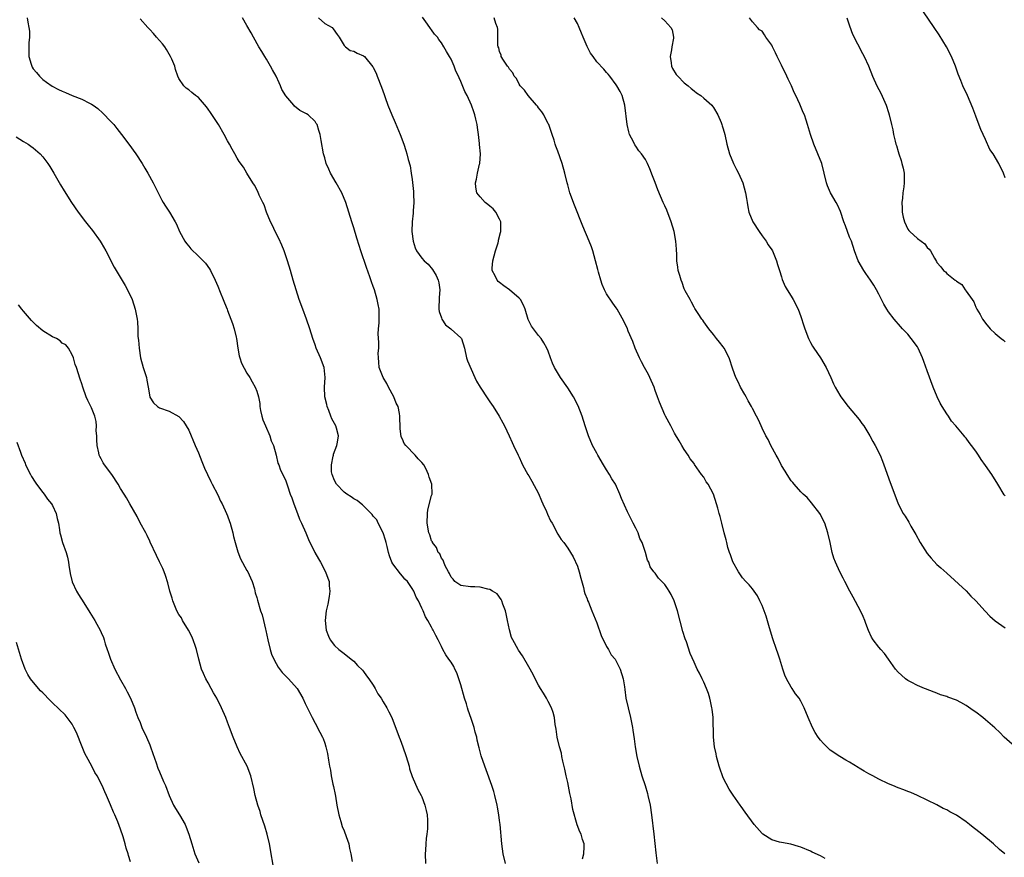
# Model space of a CAD drawing. Units: inches. Extents: x 2631000 to 2634000, y 1494000 to 1497000.
# Drawn here: x 2631640 to 2631843, y 1494910 to 1495083 of the extents above; entities that cross this region are included whole.
import ezdxf

# ---------------------------------------------------------------- set-up
doc = ezdxf.new("R2010")
doc.units = ezdxf.units.IN
doc.header["$MEASUREMENT"] = 0
doc.layers.add('LD26311494_10ft', color=100, linetype='Continuous')

msp = doc.modelspace()

# ---------------------------------------------------------------- linework, layer by layer
at = {"layer": 'LD26311494_10ft'}
for points, elevation in [([(2631843, 1495050.07), (2631842.68, 1495051), (2631841.74, 1495053), (2631840.53, 1495055), (2631839.88, 1495055.88), (2631839, 1495057.91), (2631838.01, 1495060.01), (2631837.46, 1495061.46), (2631837, 1495062.75), (2631836.36, 1495064.36), (2631835.25, 1495067), (2631834.33, 1495069), (2631833.91, 1495070.09), (2631833.36, 1495071.36), (2631832.8, 1495073), (2631831.97, 1495075), (2631830.93, 1495077), (2631830.22, 1495078.22), (2631829.46, 1495079.47), (2631828.44, 1495081), (2631826.23, 1495084.23)], 8500), ([(2631641.74, 1495083), (2631641.89, 1495082.11), (2631642.14, 1495081), (2631642.24, 1495080.24), (2631642.26, 1495079), (2631642.14, 1495077.86), (2631642.1, 1495077), (2631642.09, 1495075), (2631642.59, 1495073.41), (2631642.7, 1495073), (2631642.81, 1495072.81), (2631643, 1495072.51), (2631643.71, 1495071.71), (2631644.29, 1495071), (2631645, 1495070.27), (2631645.75, 1495069.75), (2631646.9, 1495068.9), (2631648.23, 1495068.23), (2631649, 1495067.87), (2631649.62, 1495067.62), (2631651, 1495067.01), (2631653, 1495066.24), (2631654.57, 1495065.43), (2631655, 1495065.23), (2631655.34, 1495065), (2631656.29, 1495064.29), (2631657.35, 1495063.35), (2631659, 1495061.66), (2631659.57, 1495061), (2631660.22, 1495060.22), (2631661.18, 1495059), (2631662.7, 1495057), (2631664.14, 1495055), (2631665.42, 1495053), (2631666.01, 1495052.01), (2631666.57, 1495051), (2631667.68, 1495049), (2631669.45, 1495045.45), (2631669.73, 1495045), (2631670.2, 1495044.2), (2631671.04, 1495043), (2631672.23, 1495041), (2631672.5, 1495040.5), (2631673.08, 1495039), (2631674.18, 1495037), (2631674.53, 1495036.53), (2631675, 1495035.98), (2631675.47, 1495035.47), (2631677, 1495033.96), (2631678.01, 1495033), (2631678.47, 1495032.47), (2631679.32, 1495031.32), (2631679.5, 1495031), (2631680.45, 1495029), (2631681, 1495027.76), (2631681.46, 1495026.54), (2631682.08, 1495025), (2631682.36, 1495024.36), (2631682.89, 1495023), (2631683, 1495022.74), (2631684.05, 1495020.05), (2631684.38, 1495019), (2631684.76, 1495017.24), (2631684.83, 1495017), (2631685.1, 1495015), (2631685.4, 1495013.4), (2631685.52, 1495013), (2631685.89, 1495011.89), (2631687, 1495009.87), (2631687.6, 1495009), (2631688.07, 1495008.07), (2631688.7, 1495007), (2631689, 1495006.17), (2631689.35, 1495005), (2631689.63, 1495003.63), (2631689.67, 1495003), (2631689.81, 1495002.19), (2631690.07, 1495001), (2631690.29, 1495000.29), (2631690.81, 1494999), (2631691.67, 1494997), (2631691.96, 1494995.96), (2631692.45, 1494995), (2631693.04, 1494993), (2631693.36, 1494991.36), (2631693.53, 1494991), (2631693.89, 1494989.89), (2631694.58, 1494988.58), (2631695, 1494987.69), (2631695.32, 1494986.68), (2631695.9, 1494985), (2631696.23, 1494984.23), (2631696.62, 1494983), (2631697.41, 1494981), (2631697.83, 1494979.83), (2631698.24, 1494979), (2631699.1, 1494977), (2631699.66, 1494975.66), (2631700.99, 1494972.99), (2631701.69, 1494971.69), (2631702.11, 1494971), (2631703.17, 1494969), (2631703.66, 1494967.66), (2631703.88, 1494967), (2631703.91, 1494966.09), (2631704.03, 1494965), (2631703.89, 1494963.89), (2631703.64, 1494962.36), (2631703.33, 1494961), (2631703.08, 1494959), (2631703.3, 1494957), (2631703.78, 1494955.78), (2631704.14, 1494955), (2631705, 1494953.84), (2631705.87, 1494953), (2631707, 1494952.17), (2631708.44, 1494951), (2631709, 1494950.58), (2631709.75, 1494949.75), (2631710.74, 1494948.74), (2631711, 1494948.49), (2631711.61, 1494947.61), (2631712.08, 1494947), (2631713, 1494945.67), (2631713.41, 1494945), (2631713.92, 1494943.92), (2631714.59, 1494943), (2631715, 1494942.26), (2631715.8, 1494941), (2631716.18, 1494940.18), (2631716.78, 1494939), (2631718.32, 1494935), (2631718.53, 1494934.53), (2631719.09, 1494933), (2631719.77, 1494931), (2631720.35, 1494929), (2631720.48, 1494928.48), (2631721, 1494926.91), (2631722.18, 1494924.18), (2631722.84, 1494923), (2631723, 1494922.67), (2631723.63, 1494921), (2631723.9, 1494919.9), (2631724.09, 1494919), (2631724.12, 1494917.88), (2631724.18, 1494917), (2631724.13, 1494916.13), (2631724.01, 1494915), (2631723.9, 1494914.1), (2631723.81, 1494913), (2631723.75, 1494911.75), (2631723.7, 1494911), (2631723.72, 1494909)], 8400), ([(2631740.19, 1494909), (2631739.75, 1494911), (2631739.45, 1494913), (2631739.1, 1494917), (2631739, 1494917.84), (2631738.85, 1494919), (2631738.55, 1494920.55), (2631738.48, 1494921), (2631737.98, 1494923), (2631737.77, 1494923.77), (2631737.38, 1494925), (2631736.25, 1494928.25), (2631735.93, 1494929), (2631735.17, 1494931.17), (2631734.77, 1494932.77), (2631734.39, 1494934.39), (2631734.28, 1494935), (2631733.98, 1494935.98), (2631733.74, 1494937), (2631733.15, 1494938.85), (2631732.53, 1494940.53), (2631732.41, 1494941), (2631732.15, 1494941.85), (2631731.77, 1494943), (2631731, 1494945.73), (2631730.6, 1494947), (2631730.2, 1494948.2), (2631729.8, 1494949), (2631729.55, 1494949.55), (2631729, 1494950.41), (2631728.56, 1494951), (2631727.93, 1494951.93), (2631727.32, 1494953), (2631727, 1494953.64), (2631726.35, 1494955), (2631725.86, 1494955.86), (2631725.35, 1494957), (2631725.19, 1494957.19), (2631725, 1494957.6), (2631724.25, 1494959), (2631723.72, 1494959.72), (2631723.23, 1494961), (2631723, 1494961.51), (2631722.29, 1494963), (2631721.79, 1494963.79), (2631721.34, 1494965), (2631721, 1494965.59), (2631720.02, 1494967), (2631719.51, 1494967.51), (2631719, 1494968.11), (2631718.56, 1494968.56), (2631717, 1494970.64), (2631716.8, 1494971), (2631716.3, 1494972.3), (2631716.11, 1494973), (2631715.82, 1494974.18), (2631715.64, 1494975), (2631715.53, 1494975.53), (2631715.01, 1494977), (2631714, 1494979), (2631713.69, 1494979.69), (2631713, 1494980.43), (2631712.77, 1494980.77), (2631712.57, 1494981), (2631710.77, 1494982.77), (2631710.47, 1494983), (2631709.69, 1494983.69), (2631709, 1494984), (2631708.43, 1494984.43), (2631707.53, 1494985), (2631707, 1494985.4), (2631705.39, 1494987), (2631705, 1494987.75), (2631704.5, 1494989), (2631704.42, 1494989.58), (2631704.37, 1494991), (2631704.77, 1494992.77), (2631704.79, 1494993), (2631704.83, 1494993.17), (2631705.51, 1494995), (2631705.64, 1494995.64), (2631705.85, 1494997), (2631705.42, 1494998.58), (2631705.32, 1494999), (2631705, 1494999.53), (2631704.48, 1495000.48), (2631704.29, 1495001), (2631703.84, 1495002.16), (2631703.48, 1495003), (2631703.4, 1495003.4), (2631703.02, 1495005), (2631702.96, 1495007), (2631703.09, 1495009), (2631702.88, 1495011), (2631702.12, 1495013), (2631701.23, 1495015), (2631701, 1495015.7), (2631700.53, 1495017), (2631699.92, 1495019), (2631699.23, 1495021), (2631698.49, 1495023), (2631697.77, 1495025), (2631697.12, 1495027), (2631696.53, 1495029), (2631695.97, 1495031), (2631695.37, 1495033), (2631694.68, 1495035), (2631694.2, 1495036.2), (2631693.57, 1495037.57), (2631692.81, 1495039), (2631692.24, 1495040.24), (2631691.83, 1495041), (2631691.03, 1495042.97), (2631690.51, 1495044.51), (2631690.25, 1495045), (2631689.53, 1495046.47), (2631689.21, 1495047.21), (2631688.55, 1495048.55), (2631688.22, 1495049), (2631687, 1495050.99), (2631686.26, 1495052.26), (2631685.42, 1495053.42), (2631685, 1495054.07), (2631684.48, 1495055), (2631683.93, 1495055.93), (2631683.37, 1495057), (2631683, 1495057.66), (2631682.29, 1495059), (2631681.11, 1495061), (2631679.49, 1495063.49), (2631679, 1495064.21), (2631678.65, 1495064.66), (2631677, 1495066.55), (2631676.39, 1495067), (2631675.62, 1495067.62), (2631675, 1495068.19), (2631674.51, 1495068.51), (2631673.98, 1495069), (2631673, 1495070.51), (2631672.79, 1495071), (2631672.31, 1495072.31), (2631672.13, 1495073), (2631671.53, 1495074.47), (2631671.29, 1495075), (2631670.43, 1495076.43), (2631670.07, 1495077), (2631669.59, 1495077.59), (2631668.41, 1495079), (2631667.73, 1495079.73), (2631667, 1495080.57), (2631666.59, 1495081), (2631665, 1495082.77)], 8410), ([(2631756.07, 1494909.93), (2631756.33, 1494911), (2631756.42, 1494912.42), (2631756.37, 1494913), (2631756.05, 1494913.95), (2631755.74, 1494915), (2631755.5, 1494915.5), (2631754.93, 1494916.93), (2631754.09, 1494920.09), (2631753.69, 1494922.31), (2631753.42, 1494923.42), (2631753, 1494925.65), (2631752.69, 1494927), (2631752.4, 1494928.4), (2631751.99, 1494930.01), (2631751.81, 1494931), (2631751.71, 1494931.71), (2631751.34, 1494933), (2631750.86, 1494935), (2631750.63, 1494936.63), (2631750.53, 1494937), (2631750.42, 1494937.58), (2631750.26, 1494939), (2631750.02, 1494940.02), (2631749.7, 1494941), (2631749, 1494942.3), (2631748.65, 1494943), (2631748, 1494944), (2631747.4, 1494945), (2631747, 1494945.7), (2631746.32, 1494947), (2631745.9, 1494947.9), (2631745, 1494949.48), (2631743.69, 1494951.69), (2631742.9, 1494952.9), (2631742.82, 1494953), (2631741.7, 1494955), (2631741.46, 1494955.46), (2631741.03, 1494957.03), (2631740.64, 1494959), (2631740.32, 1494960.32), (2631740.19, 1494961), (2631739.67, 1494962.33), (2631739.45, 1494963), (2631739.33, 1494963.33), (2631738.47, 1494964.47), (2631737.55, 1494965), (2631737, 1494965.36), (2631736.58, 1494965.42), (2631735, 1494965.82), (2631733.88, 1494965.88), (2631733, 1494965.91), (2631731, 1494966.21), (2631729.79, 1494967), (2631729.45, 1494967.45), (2631729, 1494967.89), (2631728.67, 1494968.67), (2631728.45, 1494969), (2631727.79, 1494970.21), (2631727.49, 1494971), (2631727.39, 1494971.39), (2631727, 1494971.82), (2631726.67, 1494972.67), (2631726.37, 1494973), (2631725.99, 1494973.99), (2631725.2, 1494975), (2631725.15, 1494975.15), (2631725, 1494975.38), (2631724.61, 1494976.61), (2631724.45, 1494977), (2631724.08, 1494979), (2631724.12, 1494981), (2631724.25, 1494981.75), (2631725, 1494984.67), (2631725.1, 1494985), (2631725.02, 1494987), (2631724.49, 1494988.49), (2631724.38, 1494989), (2631723.78, 1494990.22), (2631723.38, 1494991), (2631723, 1494991.52), (2631722.25, 1494992.25), (2631721.61, 1494993), (2631719.68, 1494995), (2631719.38, 1494995.38), (2631719, 1494996.26), (2631718.76, 1494996.76), (2631718.51, 1494998.51), (2631718.53, 1494999), (2631718.45, 1495000.45), (2631718.48, 1495001), (2631718.4, 1495001.6), (2631718.08, 1495003), (2631717.72, 1495003.72), (2631717.23, 1495005), (2631716.13, 1495007), (2631715.75, 1495007.75), (2631715.02, 1495009), (2631714.22, 1495011), (2631714.15, 1495012.15), (2631714.04, 1495013), (2631714.03, 1495013.97), (2631714.12, 1495015), (2631714.16, 1495016.16), (2631714.03, 1495017.97), (2631714.08, 1495019), (2631714.19, 1495020.19), (2631714.21, 1495021), (2631714.18, 1495021.82), (2631714.17, 1495023), (2631714.01, 1495024.01), (2631713.8, 1495025), (2631713.24, 1495027), (2631713, 1495027.73), (2631712.65, 1495028.65), (2631712.29, 1495029.71), (2631711.59, 1495031.59), (2631710.45, 1495035), (2631710.1, 1495036.1), (2631709.63, 1495037.63), (2631709, 1495039.78), (2631708.59, 1495041), (2631707.98, 1495043), (2631707.34, 1495045), (2631706.49, 1495047), (2631705.38, 1495049), (2631704.22, 1495051), (2631703.83, 1495051.83), (2631703.33, 1495053), (2631703, 1495054.18), (2631702.76, 1495055), (2631702.28, 1495057.72), (2631702.08, 1495059), (2631701.82, 1495059.82), (2631701.42, 1495061), (2631701.25, 1495061.25), (2631701, 1495061.62), (2631699.61, 1495063), (2631699.22, 1495063.22), (2631699, 1495063.36), (2631697.88, 1495063.88), (2631696.79, 1495064.79), (2631696.65, 1495065), (2631695, 1495066.94), (2631694.2, 1495068.2), (2631693.87, 1495069), (2631693.59, 1495069.59), (2631693, 1495070.96), (2631692.27, 1495072.27), (2631691.82, 1495073), (2631691, 1495074.49), (2631690.66, 1495075), (2631690.04, 1495076.04), (2631689.45, 1495077), (2631688.33, 1495079), (2631687.87, 1495079.87), (2631687, 1495081.42), (2631686.07, 1495083)], 8420), ([(2631701.72, 1495083), (2631703, 1495081.83), (2631704.54, 1495081), (2631704.74, 1495080.74), (2631705.55, 1495079.55), (2631706, 1495079), (2631707, 1495077.25), (2631707.29, 1495077), (2631708.26, 1495076.26), (2631709, 1495076.14), (2631709.7, 1495075.7), (2631711, 1495075.18), (2631711.19, 1495075), (2631712.9, 1495072.9), (2631713, 1495072.75), (2631713.56, 1495071.56), (2631713.81, 1495071), (2631714.7, 1495068.7), (2631715.21, 1495067.21), (2631715.41, 1495066.59), (2631715.98, 1495065), (2631716.8, 1495063), (2631717.47, 1495061.47), (2631718.54, 1495059), (2631719.28, 1495057), (2631719.7, 1495055.7), (2631719.89, 1495055), (2631720.17, 1495053.83), (2631720.55, 1495052.55), (2631720.81, 1495051), (2631721, 1495049.68), (2631721.24, 1495047.24), (2631721.28, 1495046.72), (2631721.36, 1495045), (2631721.23, 1495043.23), (2631721.23, 1495042.77), (2631720.97, 1495041), (2631720.91, 1495039), (2631721.19, 1495037), (2631721.63, 1495035.63), (2631721.92, 1495035), (2631723, 1495033.53), (2631723.48, 1495033), (2631724.26, 1495032.26), (2631725.2, 1495031.2), (2631725.93, 1495029.93), (2631726.35, 1495029), (2631726.47, 1495028.47), (2631726.72, 1495027), (2631726.57, 1495025.43), (2631726.5, 1495023), (2631726.57, 1495022.57), (2631727, 1495021.24), (2631727.1, 1495021), (2631727.84, 1495019.84), (2631728.92, 1495019), (2631729, 1495018.9), (2631731, 1495017.12), (2631731.12, 1495017), (2631731.75, 1495015), (2631732.18, 1495013), (2631732.4, 1495012.4), (2631733.92, 1495009), (2631734.24, 1495008.24), (2631735.01, 1495007.01), (2631736.56, 1495004.56), (2631737, 1495004), (2631737.68, 1495003), (2631738.91, 1495001), (2631739.63, 1494999.63), (2631739.99, 1494999), (2631740.99, 1494997), (2631741.58, 1494995.58), (2631741.88, 1494995), (2631742.78, 1494993), (2631743, 1494992.55), (2631743.47, 1494991.47), (2631743.69, 1494991), (2631744.8, 1494989), (2631745, 1494988.72), (2631745.63, 1494987.63), (2631747, 1494985.09), (2631747.61, 1494983.61), (2631747.9, 1494983), (2631748.62, 1494981.38), (2631748.84, 1494980.84), (2631749.49, 1494979.49), (2631749.78, 1494979), (2631751, 1494976.73), (2631751.67, 1494975.67), (2631752.2, 1494975), (2631753, 1494973.84), (2631754.1, 1494972.1), (2631755, 1494970.14), (2631755.36, 1494969), (2631755.69, 1494967.69), (2631756.25, 1494965.75), (2631756.41, 1494965), (2631756.53, 1494964.54), (2631757, 1494963.45), (2631757.1, 1494963.1), (2631757.26, 1494962.74), (2631757.96, 1494961), (2631759, 1494958.51), (2631759.87, 1494955.87), (2631761, 1494953.66), (2631761.4, 1494953), (2631761.94, 1494951.94), (2631762.75, 1494951), (2631763, 1494950.59), (2631763.82, 1494949), (2631764.45, 1494947), (2631764.7, 1494945.3), (2631764.79, 1494944.79), (2631765, 1494943), (2631765.42, 1494941), (2631765.92, 1494939), (2631766.32, 1494937), (2631766.42, 1494936.42), (2631766.66, 1494934.66), (2631766.88, 1494933), (2631767.22, 1494931), (2631767.68, 1494929), (2631768.27, 1494927), (2631768.92, 1494925), (2631769.4, 1494923.4), (2631769.51, 1494923), (2631769.95, 1494921), (2631770.25, 1494919), (2631770.7, 1494915), (2631771.16, 1494911.16), (2631771.44, 1494909)], 8430), ([(2631806, 1494910), (2631805, 1494910.53), (2631803.34, 1494911.34), (2631803, 1494911.52), (2631801, 1494912.35), (2631800.51, 1494912.51), (2631798.93, 1494912.93), (2631797, 1494913.28), (2631796.6, 1494913.4), (2631795, 1494913.85), (2631793.16, 1494915), (2631793, 1494915.14), (2631791.38, 1494917), (2631789.54, 1494919.54), (2631788.71, 1494920.71), (2631788.51, 1494921), (2631787.05, 1494923.05), (2631786.25, 1494924.25), (2631785, 1494926.64), (2631784.85, 1494927), (2631784.36, 1494928.36), (2631784.17, 1494929), (2631783.64, 1494931), (2631783.53, 1494931.53), (2631783.24, 1494933), (2631783.01, 1494935.01), (2631782.91, 1494939), (2631782.72, 1494940.72), (2631782.68, 1494941), (2631782.39, 1494942.39), (2631782.24, 1494943), (2631781.96, 1494943.96), (2631781.56, 1494945), (2631781, 1494946.31), (2631780.66, 1494947), (2631780.14, 1494948.14), (2631779.67, 1494949), (2631779, 1494950.42), (2631778.22, 1494952.22), (2631777.42, 1494954.58), (2631777.18, 1494955.18), (2631776.72, 1494956.72), (2631775.59, 1494961), (2631775, 1494962.83), (2631774.93, 1494963), (2631774.31, 1494964.31), (2631773.85, 1494965), (2631773.54, 1494965.54), (2631773, 1494966.37), (2631771.67, 1494967.67), (2631771, 1494968.69), (2631770.85, 1494968.85), (2631770.76, 1494969), (2631769.99, 1494969.99), (2631769.67, 1494971), (2631769.41, 1494971.41), (2631769, 1494973), (2631768.31, 1494975), (2631767.86, 1494975.86), (2631767.48, 1494977), (2631767, 1494977.95), (2631766.5, 1494979), (2631765.98, 1494979.98), (2631765.33, 1494981.33), (2631764.1, 1494984.1), (2631763.75, 1494985), (2631762.82, 1494987), (2631762.11, 1494988.11), (2631761.62, 1494989), (2631761, 1494989.95), (2631760.36, 1494991), (2631759.2, 1494993), (2631759, 1494993.39), (2631758.14, 1494995), (2631757.3, 1494997), (2631756.6, 1494999), (2631755.95, 1495001), (2631755.13, 1495003.13), (2631754.17, 1495005), (2631753, 1495006.86), (2631751.49, 1495009), (2631750.29, 1495011), (2631749.9, 1495011.9), (2631749.46, 1495013), (2631749, 1495014.37), (2631748.74, 1495015), (2631748.12, 1495016.12), (2631747.52, 1495017), (2631747, 1495017.61), (2631745.52, 1495019.52), (2631744.9, 1495020.89), (2631744.24, 1495023), (2631743.88, 1495023.88), (2631743.26, 1495025), (2631743, 1495025.3), (2631741.05, 1495027), (2631739.84, 1495027.84), (2631739, 1495028.52), (2631738.72, 1495028.72), (2631738.48, 1495029), (2631738.09, 1495029.91), (2631737.48, 1495031), (2631737.46, 1495031.46), (2631737.62, 1495033), (2631738.16, 1495035), (2631738.69, 1495036.69), (2631738.76, 1495037), (2631738.77, 1495037.23), (2631739.18, 1495038.82), (2631739.24, 1495039), (2631739.22, 1495041), (2631739, 1495041.57), (2631738.24, 1495043), (2631737.67, 1495043.67), (2631737, 1495044.24), (2631736.6, 1495044.6), (2631736.01, 1495045), (2631735, 1495046.16), (2631734.31, 1495047), (2631734.13, 1495048.13), (2631734.03, 1495049), (2631734.23, 1495049.77), (2631734.44, 1495051), (2631734.85, 1495052.85), (2631734.9, 1495053), (2631735.04, 1495055), (2631734.88, 1495056.88), (2631734.88, 1495057.12), (2631734.66, 1495059), (2631734.43, 1495060.43), (2631734.37, 1495061), (2631734.1, 1495062.1), (2631733.92, 1495063), (2631733.66, 1495063.66), (2631733.23, 1495065), (2631732.29, 1495067), (2631731.82, 1495067.82), (2631731, 1495069.88), (2631730.64, 1495070.64), (2631730.51, 1495071), (2631730.01, 1495072.01), (2631729.65, 1495073), (2631729, 1495074.48), (2631728.7, 1495075), (2631728.05, 1495076.05), (2631727.53, 1495077), (2631727, 1495077.85), (2631726.5, 1495078.5), (2631726.2, 1495079), (2631725.62, 1495079.62), (2631725, 1495080.52), (2631724.79, 1495080.79), (2631724.66, 1495081), (2631723.82, 1495082.18), (2631723.12, 1495083.12)], 8440), ([(2631842.95, 1494911), (2631841.89, 1494911.89), (2631840.64, 1494913), (2631838.25, 1494915), (2631837, 1494915.99), (2631836.42, 1494916.42), (2631835.71, 1494917), (2631835, 1494917.53), (2631833, 1494918.92), (2631831.62, 1494919.62), (2631831, 1494920.03), (2631830.29, 1494920.29), (2631828.96, 1494921.04), (2631825, 1494922.98), (2631823.59, 1494923.59), (2631823, 1494923.79), (2631822.15, 1494924.15), (2631821, 1494924.56), (2631819.91, 1494925), (2631819, 1494925.41), (2631817, 1494926.37), (2631815.78, 1494927), (2631815, 1494927.44), (2631813.98, 1494927.98), (2631813, 1494928.62), (2631812.75, 1494928.75), (2631811, 1494929.84), (2631810.24, 1494930.24), (2631809, 1494931), (2631807, 1494932.33), (2631806.35, 1494933), (2631805.66, 1494933.66), (2631805, 1494934.37), (2631804.54, 1494935), (2631803.93, 1494935.93), (2631803.36, 1494937), (2631802.49, 1494939), (2631801.7, 1494941), (2631801, 1494942.35), (2631800.61, 1494943), (2631799.86, 1494943.86), (2631799.17, 1494945), (2631799, 1494945.25), (2631798.02, 1494947), (2631797.7, 1494947.7), (2631797.27, 1494949), (2631796.66, 1494951), (2631796.24, 1494952.24), (2631796, 1494953), (2631795.23, 1494955.23), (2631794.53, 1494957.47), (2631793.85, 1494959.85), (2631793.43, 1494961), (2631793, 1494962.07), (2631792.57, 1494963), (2631792.04, 1494964.04), (2631791.38, 1494965), (2631791, 1494965.5), (2631790.32, 1494966.32), (2631789.63, 1494967), (2631789, 1494967.73), (2631788.13, 1494969), (2631787, 1494971.04), (2631786.5, 1494972.5), (2631786.29, 1494973), (2631785.98, 1494974.02), (2631785.72, 1494975), (2631785.6, 1494975.6), (2631785.22, 1494977), (2631784.71, 1494979), (2631784.39, 1494980.39), (2631784.19, 1494981), (2631783.88, 1494982.12), (2631783.65, 1494983), (2631782.98, 1494984.98), (2631781.89, 1494987), (2631781.53, 1494987.53), (2631781, 1494988.44), (2631780.57, 1494989), (2631779.59, 1494990.41), (2631779.09, 1494991.09), (2631779, 1494991.25), (2631778.23, 1494992.23), (2631777.76, 1494993), (2631777, 1494994.16), (2631776.5, 1494995), (2631775.91, 1494995.91), (2631775, 1494997.52), (2631774.51, 1494998.51), (2631774.23, 1494999), (2631773.15, 1495001), (2631773, 1495001.28), (2631771.87, 1495003.87), (2631771.5, 1495005), (2631771, 1495006.3), (2631770.79, 1495007), (2631769.93, 1495009), (2631769.62, 1495009.62), (2631768.83, 1495011), (2631768.2, 1495012.2), (2631767.75, 1495013), (2631766.86, 1495015), (2631766.38, 1495016.38), (2631765.47, 1495018.53), (2631765.21, 1495019.21), (2631765, 1495019.67), (2631764.54, 1495020.54), (2631763.2, 1495023), (2631763, 1495023.3), (2631762.27, 1495024.27), (2631761, 1495026.19), (2631760.58, 1495027), (2631760.09, 1495028.09), (2631759.81, 1495029), (2631759.36, 1495030.64), (2631759.18, 1495031.18), (2631758.75, 1495033), (2631758.18, 1495035), (2631757.87, 1495035.87), (2631757.44, 1495037), (2631756.1, 1495040.1), (2631754.4, 1495044.4), (2631753.44, 1495047), (2631753, 1495048.6), (2631752.87, 1495049), (2631752.41, 1495051), (2631751.89, 1495053), (2631751, 1495055.55), (2631750.57, 1495056.57), (2631750.41, 1495057), (2631750.19, 1495057.81), (2631749.81, 1495059), (2631749.58, 1495059.58), (2631749.12, 1495061), (2631749, 1495061.19), (2631748.09, 1495063), (2631747.65, 1495063.65), (2631747, 1495064.47), (2631746.78, 1495064.78), (2631746.61, 1495065), (2631744.84, 1495067), (2631744.12, 1495068.12), (2631743.22, 1495069), (2631743, 1495069.34), (2631742.47, 1495070.47), (2631741.97, 1495071), (2631741.68, 1495071.68), (2631741, 1495072.39), (2631740.79, 1495072.79), (2631740.58, 1495073), (2631739.76, 1495074.24), (2631739.34, 1495075), (2631739.28, 1495075.28), (2631739, 1495076.03), (2631738.81, 1495076.81), (2631738.7, 1495077), (2631738.63, 1495077.37), (2631738.6, 1495079), (2631738.63, 1495080.63), (2631738.56, 1495081), (2631738.2, 1495081.8), (2631737.89, 1495083)], 8450), ([(2631845, 1494933.05), (2631842.82, 1494935), (2631841.92, 1494935.92), (2631840.9, 1494936.9), (2631839, 1494938.57), (2631838.46, 1494939), (2631837, 1494940.09), (2631836.45, 1494940.45), (2631835, 1494941.48), (2631833.89, 1494942.11), (2631833, 1494942.59), (2631831.22, 1494943.22), (2631831, 1494943.34), (2631829.71, 1494943.71), (2631829, 1494944), (2631827, 1494944.76), (2631826.84, 1494944.84), (2631826.43, 1494945), (2631825, 1494945.64), (2631823.72, 1494946.28), (2631823, 1494946.66), (2631822.54, 1494947), (2631821.7, 1494947.7), (2631821, 1494948.36), (2631820.49, 1494949), (2631819.04, 1494951.04), (2631818.17, 1494952.17), (2631817.43, 1494953), (2631817, 1494953.52), (2631815.85, 1494955), (2631815.54, 1494955.54), (2631814.93, 1494956.93), (2631814.38, 1494958.38), (2631814.18, 1494959), (2631813.79, 1494959.78), (2631813.25, 1494961), (2631811.77, 1494963.77), (2631811.09, 1494965), (2631810.02, 1494967), (2631809.71, 1494967.71), (2631808.98, 1494969), (2631808.11, 1494971), (2631807.8, 1494971.8), (2631807.46, 1494973), (2631807, 1494975), (2631806.57, 1494977), (2631805.91, 1494979), (2631805.61, 1494979.61), (2631805, 1494980.8), (2631804.88, 1494981), (2631803.2, 1494983.2), (2631802.26, 1494984.26), (2631801.45, 1494985), (2631801, 1494985.44), (2631799.61, 1494987), (2631799.34, 1494987.34), (2631799, 1494987.72), (2631798.16, 1494989), (2631797.73, 1494989.73), (2631797, 1494990.9), (2631796.3, 1494992.3), (2631795.89, 1494993), (2631794.81, 1494995), (2631794.23, 1494996.23), (2631793.77, 1494997), (2631793, 1494998.54), (2631792.79, 1494999), (2631792.26, 1495000.26), (2631791.89, 1495001), (2631791, 1495002.6), (2631790.8, 1495003), (2631790.17, 1495004.17), (2631789.71, 1495005), (2631789.48, 1495005.48), (2631788.58, 1495007), (2631788.05, 1495008.05), (2631787.6, 1495009), (2631787, 1495010.72), (2631786.23, 1495013), (2631785.2, 1495015), (2631785, 1495015.31), (2631784.25, 1495016.25), (2631783.63, 1495017), (2631783, 1495017.82), (2631782.02, 1495019), (2631781, 1495020.44), (2631780.78, 1495020.78), (2631780.61, 1495021), (2631779.83, 1495022.17), (2631779.2, 1495023.2), (2631779, 1495023.46), (2631778.5, 1495024.5), (2631778.19, 1495025), (2631777.21, 1495026.79), (2631777, 1495027.21), (2631776.55, 1495028.55), (2631776.36, 1495029), (2631776.06, 1495029.94), (2631775.77, 1495031), (2631775.68, 1495031.68), (2631775.48, 1495033), (2631775.44, 1495034.56), (2631775.41, 1495035), (2631775.36, 1495035.36), (2631775.26, 1495037), (2631774.88, 1495039), (2631774.28, 1495041), (2631773.37, 1495043.37), (2631773, 1495044.26), (2631772.66, 1495045), (2631771.57, 1495047.57), (2631771, 1495049.1), (2631770.46, 1495050.46), (2631769.91, 1495051.91), (2631769.45, 1495053), (2631769, 1495053.82), (2631768.22, 1495055), (2631767.64, 1495055.64), (2631767, 1495056.58), (2631766.82, 1495056.82), (2631766.53, 1495057.47), (2631765.73, 1495059), (2631765.55, 1495059.55), (2631765.22, 1495061), (2631764.75, 1495065), (2631764.18, 1495067), (2631763.79, 1495067.79), (2631763.14, 1495069), (2631763, 1495069.21), (2631761.66, 1495071), (2631761.36, 1495071.36), (2631761, 1495071.75), (2631760.42, 1495072.42), (2631759, 1495073.9), (2631758.23, 1495075), (2631757.71, 1495075.71), (2631757, 1495077.08), (2631756.2, 1495079), (2631755.82, 1495079.82), (2631755.38, 1495081), (2631755, 1495081.78), (2631754.33, 1495083)], 8460), ([(2631772.28, 1495083), (2631773, 1495082.34), (2631774.26, 1495081), (2631774.49, 1495080.49), (2631774.81, 1495079), (2631774.81, 1495078.81), (2631774.42, 1495077), (2631774.36, 1495076.36), (2631774.09, 1495075), (2631774.3, 1495073.7), (2631774.39, 1495073), (2631774.57, 1495072.57), (2631775.34, 1495071.34), (2631775.64, 1495071), (2631777, 1495069.63), (2631777.81, 1495069), (2631778.4, 1495068.4), (2631779, 1495067.94), (2631779.54, 1495067.54), (2631780.41, 1495067), (2631781, 1495066.46), (2631782.68, 1495065), (2631782.8, 1495064.8), (2631783, 1495064.55), (2631783.91, 1495063), (2631784.56, 1495061.44), (2631784.72, 1495061), (2631784.78, 1495060.78), (2631785, 1495060.15), (2631785.31, 1495059), (2631785.77, 1495057), (2631786.33, 1495055), (2631787.13, 1495053), (2631787.74, 1495051.74), (2631788.13, 1495051), (2631789.03, 1495049), (2631789.59, 1495047), (2631789.77, 1495045.77), (2631789.92, 1495045), (2631790.07, 1495044.07), (2631790.31, 1495043), (2631791.09, 1495041), (2631792.4, 1495039), (2631793, 1495038.13), (2631793.84, 1495037), (2631794.29, 1495036.29), (2631795, 1495035.23), (2631795.13, 1495035), (2631796, 1495033), (2631796.2, 1495032.2), (2631796.6, 1495031), (2631797, 1495029.71), (2631797.14, 1495029.14), (2631797.73, 1495027.73), (2631798.14, 1495027), (2631799, 1495025.69), (2631799.39, 1495025), (2631800.4, 1495023), (2631801, 1495021.51), (2631801.61, 1495019.61), (2631801.79, 1495019), (2631802.58, 1495017), (2631802.7, 1495016.7), (2631803, 1495016.18), (2631803.41, 1495015.41), (2631803.65, 1495015), (2631805.01, 1495013.01), (2631806.18, 1495011), (2631807.13, 1495009), (2631807.7, 1495007.7), (2631808.05, 1495007), (2631809, 1495005.34), (2631809.22, 1495005), (2631810.71, 1495003), (2631813, 1495000.31), (2631813.54, 1494999.54), (2631813.92, 1494999), (2631814.33, 1494998.33), (2631815, 1494997.33), (2631815.2, 1494997), (2631815.81, 1494995.81), (2631816.31, 1494995), (2631817.31, 1494993), (2631817.77, 1494991.77), (2631818.09, 1494991), (2631819.37, 1494987.37), (2631819.53, 1494987), (2631821.01, 1494983), (2631822.05, 1494981), (2631822.44, 1494980.44), (2631823.19, 1494979.19), (2631823.64, 1494978.36), (2631824.45, 1494977), (2631824.67, 1494976.67), (2631825.56, 1494975), (2631827, 1494972.78), (2631827.81, 1494971.81), (2631829, 1494970.49), (2631829.81, 1494969.81), (2631831, 1494968.75), (2631835, 1494965.08), (2631835.99, 1494963.99), (2631837, 1494963), (2631838.9, 1494960.9), (2631839.9, 1494959.9), (2631841, 1494958.92), (2631843, 1494957.46)], 8470), ([(2631843, 1494984.62), (2631842.84, 1494984.84), (2631841.55, 1494987), (2631840.28, 1494989), (2631839, 1494990.86), (2631838.07, 1494992.07), (2631837.53, 1494993), (2631837, 1494993.82), (2631836.12, 1494995), (2631835.61, 1494995.61), (2631835, 1494996.5), (2631834.74, 1494996.74), (2631834.56, 1494997), (2631832.91, 1494999), (2631831.97, 1494999.97), (2631831.36, 1495001), (2631831, 1495001.48), (2631830.04, 1495003), (2631829.66, 1495003.66), (2631829.02, 1495005), (2631828.18, 1495007), (2631827, 1495010.36), (2631826.27, 1495012.27), (2631826.01, 1495013), (2631825.16, 1495015), (2631825, 1495015.28), (2631823.71, 1495017), (2631823, 1495017.87), (2631821.93, 1495019), (2631821.49, 1495019.49), (2631820.2, 1495021), (2631819, 1495022.5), (2631818.69, 1495023), (2631818.09, 1495024.09), (2631817, 1495026.09), (2631816.55, 1495027), (2631815.99, 1495027.99), (2631815.33, 1495029), (2631814.39, 1495030.39), (2631813.95, 1495031), (2631812.78, 1495033), (2631812.04, 1495035), (2631811.39, 1495037), (2631811, 1495037.88), (2631810.15, 1495040.15), (2631809.8, 1495041), (2631809.13, 1495043.13), (2631808.52, 1495044.52), (2631808.27, 1495045), (2631807.06, 1495047), (2631806.44, 1495048.44), (2631806.24, 1495049), (2631805.78, 1495051), (2631805.27, 1495053), (2631804.49, 1495055), (2631803.65, 1495057), (2631802.97, 1495059), (2631802.37, 1495061), (2631802.08, 1495061.92), (2631801.71, 1495063), (2631801.48, 1495063.48), (2631800.8, 1495065.2), (2631799.96, 1495067), (2631799.63, 1495067.63), (2631799.05, 1495069), (2631798.36, 1495070.36), (2631798.09, 1495071), (2631797, 1495073.24), (2631796.11, 1495075), (2631795.78, 1495075.78), (2631795.16, 1495077), (2631795, 1495077.36), (2631793.79, 1495079), (2631793.47, 1495079.47), (2631793, 1495080.24), (2631792.47, 1495080.47), (2631792.06, 1495081), (2631791, 1495082.14), (2631790.42, 1495083)], 8480), ([(2631810.42, 1495083), (2631811, 1495081.32), (2631811.64, 1495079.64), (2631813.65, 1495075.65), (2631814.03, 1495075), (2631814.92, 1495073.08), (2631815.71, 1495071), (2631816.65, 1495069), (2631817.46, 1495067.46), (2631818.53, 1495065), (2631819, 1495063.5), (2631819.19, 1495063), (2631819.67, 1495061), (2631819.91, 1495059.91), (2631820.06, 1495059), (2631820.37, 1495057.62), (2631820.56, 1495057), (2631820.68, 1495056.68), (2631821, 1495055.46), (2631821.16, 1495055), (2631821.65, 1495053.65), (2631821.8, 1495053), (2631822.06, 1495052.06), (2631822.23, 1495051), (2631822.23, 1495049.77), (2631822.28, 1495049), (2631822.18, 1495048.18), (2631821.99, 1495047), (2631821.87, 1495045.87), (2631821.74, 1495045), (2631821.82, 1495043.82), (2631821.83, 1495043), (2631822.04, 1495041.96), (2631822.29, 1495041), (2631823, 1495039.52), (2631823.24, 1495039.24), (2631823.41, 1495039), (2631825, 1495037.54), (2631826.47, 1495036.47), (2631827, 1495035.7), (2631827.41, 1495035.41), (2631827.68, 1495035), (2631828.49, 1495033.51), (2631828.87, 1495032.87), (2631829, 1495032.6), (2631829.76, 1495031.76), (2631830.34, 1495031), (2631830.72, 1495030.72), (2631831, 1495030.35), (2631832.71, 1495029), (2631832.9, 1495028.9), (2631833, 1495028.76), (2631834.11, 1495028.11), (2631834.81, 1495027), (2631835, 1495026.77), (2631836.22, 1495025), (2631836.56, 1495024.56), (2631837, 1495023.46), (2631837.23, 1495023), (2631837.91, 1495021.91), (2631838.39, 1495021), (2631838.66, 1495020.66), (2631839, 1495020.15), (2631839.97, 1495019), (2631841, 1495018.01), (2631842.19, 1495017), (2631842.66, 1495016.66), (2631843, 1495016.32)], 8490), ([(2631639.51, 1495058.49), (2631641, 1495057.56), (2631641.94, 1495057), (2631642.54, 1495056.54), (2631643, 1495056.22), (2631644.43, 1495055), (2631645, 1495054.35), (2631646.05, 1495053), (2631646.4, 1495052.4), (2631647.26, 1495051), (2631648.59, 1495048.59), (2631649.35, 1495047.35), (2631650.89, 1495045), (2631652.27, 1495043), (2631653.77, 1495041), (2631654.32, 1495040.32), (2631655.2, 1495039.2), (2631656.77, 1495037), (2631657, 1495036.65), (2631657.98, 1495035), (2631659.7, 1495031.7), (2631661.93, 1495027.93), (2631662.42, 1495027), (2631663.34, 1495025), (2631664, 1495023), (2631664.37, 1495021), (2631664.44, 1495020.44), (2631664.51, 1495019), (2631664.57, 1495017.43), (2631664.68, 1495016.68), (2631664.79, 1495015), (2631665.1, 1495013), (2631665.64, 1495011), (2631666.29, 1495009), (2631666.42, 1495008.42), (2631666.68, 1495007), (2631666.98, 1495005), (2631667, 1495004.94), (2631667.78, 1495003.78), (2631668.58, 1495003), (2631669, 1495002.72), (2631671, 1495002.05), (2631673, 1495000.97), (2631673.95, 1494999.95), (2631675, 1494998.12), (2631676.37, 1494995), (2631677, 1494993.45), (2631677.68, 1494991.68), (2631677.97, 1494991), (2631678.29, 1494990.29), (2631678.89, 1494989), (2631679.59, 1494987.59), (2631679.86, 1494987), (2631681, 1494984.86), (2631681.56, 1494983.56), (2631681.87, 1494983), (2631682.8, 1494981), (2631683, 1494980.49), (2631683.38, 1494979.38), (2631683.53, 1494979), (2631684.09, 1494977), (2631684.25, 1494976.25), (2631684.56, 1494975), (2631685.09, 1494973.09), (2631685.66, 1494971.66), (2631687, 1494969.28), (2631687.18, 1494969), (2631687.73, 1494967.73), (2631688.08, 1494967), (2631688.52, 1494965.48), (2631688.7, 1494964.7), (2631689, 1494963.73), (2631689.14, 1494963.14), (2631689.81, 1494961), (2631690.13, 1494960.13), (2631690.4, 1494959), (2631690.8, 1494957.2), (2631690.89, 1494956.89), (2631691.27, 1494955), (2631691.78, 1494953), (2631692.07, 1494952.07), (2631692.51, 1494951), (2631693, 1494950.13), (2631693.39, 1494949.39), (2631694.26, 1494948.26), (2631695, 1494947.51), (2631695.24, 1494947.24), (2631695.52, 1494947), (2631697.3, 1494945), (2631698.5, 1494943), (2631699, 1494941.87), (2631700.41, 1494939), (2631701, 1494937.86), (2631702.01, 1494936.01), (2631702.52, 1494935), (2631702.68, 1494934.68), (2631703, 1494933.77), (2631703.25, 1494933), (2631703.59, 1494931.59), (2631703.76, 1494930.24), (2631703.99, 1494929), (2631704.17, 1494928.17), (2631704.34, 1494927), (2631704.68, 1494925.32), (2631704.8, 1494924.8), (2631705.15, 1494923.15), (2631705.19, 1494922.81), (2631705.52, 1494921), (2631705.93, 1494919), (2631706.34, 1494917.66), (2631706.61, 1494916.61), (2631707, 1494915.73), (2631707.44, 1494914.56), (2631707.93, 1494913), (2631708.07, 1494912.07), (2631708.38, 1494911), (2631708.62, 1494909.38)], 8390), ([(2631692.69, 1494907), (2631691.61, 1494913), (2631691.13, 1494915), (2631690.65, 1494916.65), (2631689.88, 1494919), (2631689.68, 1494919.68), (2631689.23, 1494921), (2631688.69, 1494923), (2631688.41, 1494924.41), (2631687.77, 1494927), (2631687.03, 1494929), (2631685.62, 1494931.62), (2631684.97, 1494932.97), (2631684.15, 1494935), (2631683.43, 1494937), (2631683, 1494938.09), (2631682.64, 1494939), (2631681.77, 1494941), (2631680.78, 1494943), (2631680.12, 1494944.12), (2631679.66, 1494945), (2631679, 1494946.14), (2631678.55, 1494947), (2631678.06, 1494948.06), (2631677.67, 1494949), (2631677.06, 1494951), (2631676.58, 1494953), (2631676.38, 1494953.62), (2631675.96, 1494955), (2631675.68, 1494955.68), (2631674.98, 1494957), (2631673.76, 1494959), (2631673.5, 1494959.5), (2631673, 1494960.23), (2631672.58, 1494961), (2631671.74, 1494963), (2631671.58, 1494963.58), (2631671.13, 1494965), (2631670.71, 1494966.71), (2631670.23, 1494968.23), (2631669.93, 1494969), (2631669.65, 1494969.65), (2631669.02, 1494971.02), (2631668.37, 1494972.37), (2631667.11, 1494975.11), (2631667, 1494975.3), (2631666.46, 1494976.46), (2631666.19, 1494977), (2631665, 1494979.08), (2631664.38, 1494980.38), (2631662.89, 1494983), (2631662.19, 1494984.19), (2631661.75, 1494985), (2631661, 1494986.16), (2631660.52, 1494987), (2631659.19, 1494989), (2631657.71, 1494991), (2631657.42, 1494991.42), (2631657, 1494992.22), (2631656.7, 1494992.7), (2631656.59, 1494993), (2631656.51, 1494993.49), (2631656.15, 1494995), (2631656.12, 1494996.12), (2631656.08, 1494997), (2631655.99, 1494998.01), (2631656.03, 1494999), (2631655.95, 1494999.95), (2631655.66, 1495001), (2631655, 1495002.72), (2631654.23, 1495004.23), (2631653.9, 1495005), (2631653.19, 1495007), (2631653, 1495007.67), (2631652.65, 1495008.65), (2631651.92, 1495011), (2631651.67, 1495011.67), (2631651.28, 1495013), (2631651, 1495013.61), (2631650.29, 1495015), (2631649.7, 1495015.7), (2631649, 1495016.07), (2631648.53, 1495016.53), (2631647.81, 1495017), (2631647, 1495017.36), (2631645, 1495018.6), (2631643.7, 1495019.7), (2631643, 1495020.38), (2631642.67, 1495020.67), (2631641, 1495022.65), (2631640.65, 1495023), (2631639.95, 1495023.95)], 8380), ([(2631639.65, 1494995.65), (2631640.38, 1494993.62), (2631640.62, 1494993), (2631641.33, 1494991.33), (2631641.45, 1494991), (2631642.44, 1494989), (2631642.64, 1494988.64), (2631643.41, 1494987.41), (2631643.7, 1494987), (2631645, 1494985.29), (2631645.24, 1494985), (2631645.97, 1494983.97), (2631646.79, 1494983), (2631647, 1494982.61), (2631647.75, 1494981), (2631647.96, 1494979.96), (2631648.19, 1494979), (2631648.4, 1494977.6), (2631648.51, 1494977), (2631648.63, 1494976.63), (2631649.03, 1494975.03), (2631649.76, 1494973), (2631650.04, 1494972.04), (2631650.24, 1494971), (2631650.35, 1494970.35), (2631650.62, 1494968.62), (2631651, 1494966.95), (2631651.93, 1494965), (2631652.35, 1494964.35), (2631653.41, 1494962.59), (2631654.65, 1494960.65), (2631655.67, 1494959), (2631656.86, 1494956.86), (2631657, 1494956.49), (2631657.45, 1494955.45), (2631657.61, 1494955), (2631657.84, 1494954.16), (2631658.23, 1494953), (2631658.45, 1494952.45), (2631658.88, 1494951), (2631659.78, 1494949), (2631661, 1494946.74), (2631662, 1494945), (2631662.31, 1494944.31), (2631663.05, 1494943), (2631663.85, 1494941), (2631664.13, 1494940.13), (2631664.55, 1494939), (2631665, 1494938), (2631665.37, 1494937), (2631666.3, 1494935), (2631667, 1494933.42), (2631667.17, 1494933), (2631667.6, 1494931.6), (2631668.28, 1494929.72), (2631668.63, 1494928.63), (2631669, 1494927.83), (2631669.83, 1494925.83), (2631670.21, 1494925), (2631671.02, 1494923), (2631671.91, 1494921), (2631672.28, 1494920.28), (2631673.1, 1494919), (2631674.27, 1494917), (2631674.49, 1494916.49), (2631675.06, 1494915), (2631675.62, 1494913), (2631676.29, 1494911), (2631677.1, 1494909.1)], 8370), ([(2631663, 1494909.3), (2631662.6, 1494910.6), (2631662.55, 1494911), (2631662.15, 1494912.15), (2631661.95, 1494913), (2631661.52, 1494914.48), (2631661, 1494916.05), (2631660.41, 1494917.59), (2631659.8, 1494919), (2631659.54, 1494919.54), (2631658.94, 1494921.06), (2631658.09, 1494923), (2631657.72, 1494923.72), (2631657.22, 1494925), (2631656.18, 1494927), (2631655.72, 1494927.72), (2631655.06, 1494929), (2631653.96, 1494931), (2631653.64, 1494931.64), (2631653.07, 1494933), (2631651.91, 1494935.91), (2631651.36, 1494937), (2631651, 1494937.62), (2631650, 1494939), (2631649.55, 1494939.55), (2631647, 1494942.07), (2631646.51, 1494942.51), (2631645, 1494944.12), (2631644.54, 1494944.54), (2631644.12, 1494945), (2631642.46, 1494947), (2631641.9, 1494947.9), (2631641.34, 1494949), (2631640.59, 1494951), (2631639.58, 1494954.42)], 8360)]:
    msp.add_lwpolyline(points, dxfattribs=dict(at, elevation=elevation))

doc.saveas('drawing.dxf')
